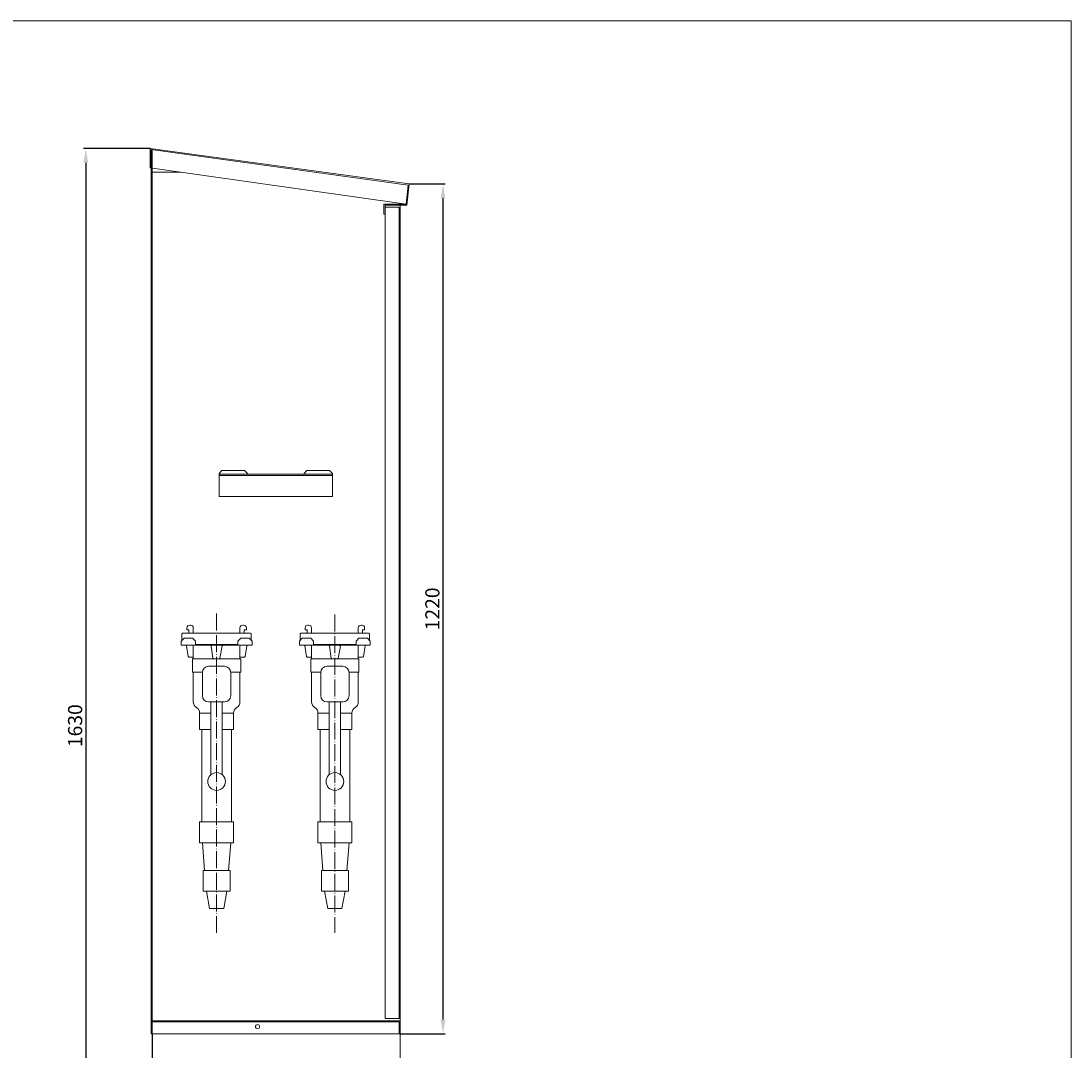
# Model space of a CAD drawing. Units: inches. Extents: x 0 to 3240, y 0 to 2291.
# Drawn here: x 1758 to 3240, y 838 to 2291 of the extents above; entities that cross this region are included whole.
import ezdxf

# ---------------------------------------------------------------- set-up
doc = ezdxf.new("R2010")
doc.units = ezdxf.units.IN
doc.linetypes.add('ACAD_ISO04W100', pattern=[30.5, 24, -3, 0.5, -3])
doc.layers.get('0').update_dxf_attribs({"lineweight": 20})
doc.styles.add('wymiarowanie', font='simplex.shx', dxfattribs={"height": 20})
doc.dimstyles.new('ISO-25_WS', dxfattribs={"dimscale": 10.08201, "dimtxt": 1, "dimasz": 2, "dimexe": 0.3, "dimexo": 0, "dimgap": 0.5, "dimtad": 1, "dimdec": 4, "dimdsep": 46, "dimtxsty": 'wymiarowanie', "dimcen": 1, "dimclrd": 1, "dimclre": 1, "dimclrt": 1, "dimadec": 0, "dimazin": 0, "dimtfac": 1, "dimtdec": 4, "dimtmove": 0, "dimatfit": 3, "dimfxl": 1, "dimtolj": 1, "dimtzin": 0, "dimarcsym": 0})

# ---------------------------------------------------------------- blocks, each defined once
blk = doc.blocks.new('*D377')
at = {"color": 1, "lineweight": -2}
for p, q in [((2305.6, 2060.6), (2356.3, 2060.6)), ((2353.3, 880.8), (2353.3, 2040.4)), ((2293, 860.7), (2356.3, 860.7))]:
    blk.add_line(p, q, dxfattribs=at)
at = {"color": 1}
for points in [[(2356.7, 2040.4), (2350, 2040.4), (2353.3, 2060.6)], [(2350, 880.8), (2356.7, 880.8), (2353.3, 860.7)]]:
    blk.add_solid(points, dxfattribs=at)
at = {"layer": 'Defpoints', "color": 0}
for p in [(2305.6, 2060.6), (2353.3, 2060.6), (2293, 860.7)]:
    blk.add_point(p, dxfattribs=at)
at = {"color": 1, "ltscale": 169.333333, "insert": (2338.3, 1460.6), "char_height": 20, "attachment_point": 5, "rotation": 90, "style": 'wymiarowanie'}
blk.add_mtext('\\A1;{\\Fsimplex.shx|c238;1220}', dxfattribs=at)
blk = doc.blocks.new('*D386')
at = {"color": 1, "lineweight": -2}
for p, q in [((1943, 860.7), (1943, 415.4)), ((2293, 480.7), (2293, 415.4)), ((1963.1, 418.4), (2272.8, 418.4))]:
    blk.add_line(p, q, dxfattribs=at)
at = {"color": 1}
for points in [[(1963.1, 421.8), (1963.1, 415.1), (1943, 418.4)], [(2272.8, 415.1), (2272.8, 421.8), (2293, 418.4)]]:
    blk.add_solid(points, dxfattribs=at)
at = {"layer": 'Defpoints', "color": 0}
for p in [(1943, 860.7), (2293, 480.7), (2293, 418.4)]:
    blk.add_point(p, dxfattribs=at)
at = {"color": 1, "ltscale": 169.333333, "insert": (2118, 433.5), "char_height": 20, "attachment_point": 5, "style": 'wymiarowanie'}
blk.add_mtext('\\A1;350', dxfattribs=at)
blk = doc.blocks.new('*D391')
at = {"color": 1, "lineweight": -2}
for p, q in [((1940, 2110.7), (1846, 2110.7)), ((1849.1, 2090.5), (1849.1, 500.8)), ((1940, 480.7), (1846, 480.7))]:
    blk.add_line(p, q, dxfattribs=at)
at = {"color": 1}
for points in [[(1852.4, 2090.5), (1845.7, 2090.5), (1849.1, 2110.7)], [(1845.7, 500.8), (1852.4, 500.8), (1849.1, 480.7)]]:
    blk.add_solid(points, dxfattribs=at)
at = {"layer": 'Defpoints', "color": 0}
for p in [(1940, 2110.7), (1849.1, 480.7), (1940, 480.7)]:
    blk.add_point(p, dxfattribs=at)
at = {"color": 1, "ltscale": 169.333333, "insert": (1834, 1295.7), "char_height": 20, "attachment_point": 5, "rotation": 90, "style": 'wymiarowanie'}
blk.add_mtext('\\A1;1630', dxfattribs=at)

msp = doc.modelspace()

# ---------------------------------------------------------------- linework, layer by layer
for p, q in [((1939.97328, 2110.66461), (2305.62641, 2060.58243)), ((1939.97328, 2110.66461), (1939.97328, 2083.49035)), ((1941.47328, 2109.07514), (2303.96075, 2059.08495)), ((1941.47328, 2109.07514), (1941.47328, 860.66461)), ((1942.97328, 2108.99297), (1942.97328, 860.66461)), ((1939.97328, 2083.49035), (2301.12267, 2032.08243)), ((1982.97328, 2077.3695), (1942.97328, 2077.3695)), ((2302.47328, 2030.58243), (2305.62641, 2060.58243)), ((2301.12267, 2032.08243), (2303.9075, 2059.09229)), ((2301.12267, 2032.08243), (2269.97328, 2032.08243)), ((2269.97328, 2032.08243), (2269.97328, 2018.08243)), ((2302.47328, 2030.58243), (2271.47328, 2030.58243)), ((2271.47328, 2030.58243), (2271.47328, 882.16461)), ((2292.97328, 2030.58243), (2292.97328, 877.66461)), ((2271.47328, 2018.08243), (2269.97328, 2018.08243)), ((2271.47328, 2027.67067), (2291.47328, 2027.67067)), ((2291.47328, 2027.67067), (2291.47328, 882.16461)), ((2292.97328, 2027.67067), (2292.97328, 877.66461)), ((2041.22328, 1655.94732), (2037.22328, 1651.94732)), ((2037.22328, 1650.66461), (2037.22328, 1651.94732)), ((2037.22328, 1650.66461), (2197.22328, 1650.66461)), ((2037.22328, 1650.66461), (2037.22328, 1619.16461)), ((2037.22328, 1649.16461), (2197.22328, 1649.16461)), ((2041.22328, 1655.94732), (2073.22328, 1655.94732)), ((2073.22328, 1655.94732), (2077.22328, 1651.94732)), ((2077.22328, 1650.66461), (2077.22328, 1651.94732)), ((2161.22328, 1655.94732), (2157.22328, 1651.94732)), ((2157.22328, 1650.66461), (2157.22328, 1651.94732)), ((2193.22328, 1655.94732), (2161.22328, 1655.94732)), ((2193.22328, 1655.94732), (2197.22328, 1651.94732)), ((2197.22328, 1650.66461), (2197.22328, 1651.94732)), ((2197.22328, 1650.66461), (2197.22328, 1619.16461)), ((2037.22328, 1619.16461), (2197.22328, 1619.16461)), ((1984.72328, 1425.16461), (1984.72328, 1416.16317)), ((2081.72328, 1426.16461), (1985.72328, 1426.16461)), ((1991.72328, 1431.16461), (1991.72328, 1433.66461)), ((1994.22328, 1431.16461), (1991.72328, 1431.16461)), ((1994.72328, 1426.16461), (1994.72328, 1430.66461)), ((1995.72328, 1437.66461), (1996.72328, 1437.66461)), ((2000.72328, 1433.66461), (2000.72328, 1426.16461)), ((2066.72328, 1433.66461), (2066.72328, 1426.16461)), ((2071.72328, 1437.66461), (2070.72328, 1437.66461)), ((2072.72328, 1426.16461), (2072.72328, 1430.66461)), ((2073.22328, 1431.16461), (2075.72328, 1431.16461)), ((2075.72328, 1431.16461), (2075.72328, 1433.66461)), ((2082.72328, 1425.16461), (2082.72328, 1416.16605)), ((2151.72328, 1425.16461), (2151.72328, 1416.16605)), ((2152.72328, 1426.16461), (2248.72328, 1426.16461)), ((2158.72328, 1431.16461), (2158.72328, 1433.66461)), ((2161.22328, 1431.16461), (2158.72328, 1431.16461)), ((2161.72328, 1426.16461), (2161.72328, 1430.66461)), ((2162.72328, 1437.66461), (2163.72328, 1437.66461)), ((2167.72328, 1433.66461), (2167.72328, 1426.16461)), ((2233.72328, 1433.66461), (2233.72328, 1426.16461)), ((2238.72328, 1437.66461), (2237.72328, 1437.66461)), ((2239.72328, 1426.16461), (2239.72328, 1430.66461)), ((2240.22328, 1431.16461), (2242.72328, 1431.16461)), ((2242.72328, 1431.16461), (2242.72328, 1433.66461)), ((2249.72328, 1425.16461), (2249.72328, 1416.16317)), ((1987.72471, 1419.16461), (1983.72471, 1415.16461)), ((1983.72471, 1415.16461), (1983.72471, 1409.16461)), ((1983.72471, 1409.16461), (2083.72471, 1409.16461)), ((2081.72328, 1409.16461), (1985.72328, 1409.16461)), ((1985.72328, 1409.16461), (2081.72328, 1409.16461)), ((1999.72471, 1419.16461), (1987.72471, 1419.16461)), ((1991.16745, 1408.32568), (1993.58637, 1393.50354)), ((1999.72471, 1419.16461), (2003.72471, 1415.16461)), ((2000.72328, 1408.16461), (2000.72328, 1391.41461)), ((2003.72471, 1415.16461), (2003.72471, 1409.16461)), ((2003.72471, 1410.16461), (2063.72471, 1410.16461)), ((2027.05173, 1409.16461), (2040.3977, 1409.16461)), ((2067.72471, 1419.16461), (2063.72471, 1415.16461)), ((2063.72471, 1415.16461), (2063.72471, 1409.16461)), ((2066.72328, 1408.16461), (2066.72328, 1391.41461)), ((2067.72471, 1419.16461), (2079.72471, 1419.16461)), ((2076.27911, 1408.32568), (2073.86019, 1393.50354)), ((2079.72471, 1419.16461), (2083.72471, 1415.16461)), ((2083.72471, 1415.16461), (2083.72471, 1409.16461)), ((2154.72184, 1419.16461), (2150.72184, 1415.16461)), ((2150.72184, 1415.16461), (2150.72184, 1409.16461)), ((2250.72184, 1409.16461), (2150.72184, 1409.16461)), ((2152.72328, 1409.16461), (2248.72328, 1409.16461)), ((2248.72328, 1409.16461), (2152.72328, 1409.16461)), ((2166.72184, 1419.16461), (2154.72184, 1419.16461)), ((2158.16745, 1408.32568), (2160.58637, 1393.50354)), ((2166.72184, 1419.16461), (2170.72184, 1415.16461)), ((2167.72328, 1408.16461), (2167.72328, 1391.41461)), ((2170.72184, 1415.16461), (2170.72184, 1409.16461)), ((2230.72184, 1410.16461), (2170.72184, 1410.16461)), ((2207.39483, 1409.16461), (2194.04885, 1409.16461)), ((2234.72184, 1419.16461), (2230.72184, 1415.16461)), ((2230.72184, 1415.16461), (2230.72184, 1409.16461)), ((2233.72328, 1408.16461), (2233.72328, 1391.41461)), ((2234.72184, 1419.16461), (2246.72184, 1419.16461)), ((2243.27911, 1408.32568), (2240.86019, 1393.50354)), ((2246.72184, 1419.16461), (2250.72184, 1415.16461)), ((2250.72184, 1415.16461), (2250.72184, 1409.16461)), ((2026.06191, 1408.02228), (2028.50634, 1391.02228)), ((2041.38184, 1407.98722), (2038.31756, 1390.98722)), ((2193.06191, 1408.02228), (2195.50634, 1391.02228)), ((2208.38184, 1407.98722), (2205.31756, 1390.98722)), ((1994.57331, 1392.66461), (1999.72328, 1392.66461)), ((1999.72328, 1390.16461), (1999.72328, 1371.16461)), ((2033.72328, 1390.16461), (1999.72328, 1390.16461)), ((1999.72328, 1390.16461), (2067.72328, 1390.16461)), ((2000.72328, 1391.16461), (2000.72328, 1391.66461)), ((2022.72328, 1379.64345), (2044.72328, 1379.64345)), ((2033.72328, 1390.16461), (2029.49616, 1390.16461)), ((2033.72328, 1390.16461), (2033.72328, 1390.16461)), ((2033.72328, 1390.16461), (2037.33342, 1390.16461)), ((2066.72328, 1391.16461), (2066.72328, 1391.66461)), ((2072.87325, 1392.66461), (2067.72328, 1392.66461)), ((2067.72328, 1390.16461), (2067.72328, 1371.16461)), ((2161.57331, 1392.66461), (2166.72328, 1392.66461)), ((2166.72328, 1390.16461), (2166.72328, 1371.16461)), ((2200.72328, 1390.16461), (2166.72328, 1390.16461)), ((2166.72328, 1390.16461), (2234.72328, 1390.16461)), ((2167.72328, 1391.16461), (2167.72328, 1391.66461)), ((2189.72328, 1379.64345), (2211.72328, 1379.64345)), ((2200.72328, 1390.16461), (2196.49616, 1390.16461)), ((2200.72328, 1390.16461), (2200.72328, 1390.16461)), ((2200.72328, 1390.16461), (2204.33342, 1390.16461)), ((2233.72328, 1391.16461), (2233.72328, 1391.66461)), ((2239.87325, 1392.66461), (2234.72328, 1392.66461)), ((2234.72328, 1390.16461), (2234.72328, 1371.16461)), ((1999.72328, 1371.16461), (2000.72328, 1371.16461)), ((2013.73838, 1371.16461), (2000.72328, 1371.16461)), ((2000.72328, 1371.16461), (2000.72328, 1329.16461)), ((2013.72328, 1338.16461), (2013.72328, 1370.64345)), ((2066.72328, 1371.16461), (2053.70818, 1371.16461)), ((2053.72328, 1338.16461), (2053.72328, 1370.64345)), ((2067.72328, 1371.16461), (2066.72328, 1371.16461)), ((2066.72328, 1371.16461), (2066.72328, 1329.16461)), ((2166.72328, 1371.16461), (2167.72328, 1371.16461)), ((2180.73838, 1371.16461), (2167.72328, 1371.16461)), ((2167.72328, 1371.16461), (2167.72328, 1329.16461)), ((2180.72328, 1338.16461), (2180.72328, 1370.64345)), ((2233.72328, 1371.16461), (2220.70818, 1371.16461)), ((2220.72328, 1338.16461), (2220.72328, 1370.64345)), ((2234.72328, 1371.16461), (2233.72328, 1371.16461)), ((2233.72328, 1371.16461), (2233.72328, 1329.16461)), ((2044.72328, 1329.16461), (2022.72328, 1329.16461)), ((2025.72328, 1226.49199), (2025.72328, 1329.16461)), ((2041.72328, 1226.49199), (2041.72328, 1329.16461)), ((2211.72328, 1329.16461), (2189.72328, 1329.16461)), ((2192.72328, 1226.49199), (2192.72328, 1329.16461)), ((2208.72328, 1226.49199), (2208.72328, 1329.16461)), ((2025.72328, 1313.57615), (2009.72328, 1313.57615)), ((2009.72328, 1313.57615), (2009.72328, 1290.16461)), ((2057.72328, 1313.57615), (2041.72328, 1313.57615)), ((2057.72328, 1313.57615), (2057.72328, 1290.16461)), ((2192.72328, 1313.57615), (2176.72328, 1313.57615)), ((2176.72328, 1313.57615), (2176.72328, 1290.16461)), ((2224.72328, 1313.57615), (2208.72328, 1313.57615)), ((2224.72328, 1313.57615), (2224.72328, 1290.16461)), ((2009.72328, 1290.16461), (2025.72328, 1290.16461)), ((2012.72328, 1290.16461), (2012.72328, 1160.16461)), ((2041.72328, 1290.16461), (2057.72328, 1290.16461)), ((2054.72328, 1290.16461), (2054.72328, 1160.16461)), ((2176.72328, 1290.16461), (2192.72328, 1290.16461)), ((2179.72328, 1290.16461), (2179.72328, 1160.16461)), ((2208.72328, 1290.16461), (2224.72328, 1290.16461)), ((2221.72328, 1290.16461), (2221.72328, 1160.16461)), ((2009.72328, 1130.16461), (2009.72328, 1160.16461)), ((2009.72328, 1160.16461), (2057.72328, 1160.16461)), ((2057.72328, 1130.16461), (2057.72328, 1160.16461)), ((2176.72328, 1130.16461), (2176.72328, 1160.16461)), ((2176.72328, 1160.16461), (2224.72328, 1160.16461)), ((2224.72328, 1130.16461), (2224.72328, 1160.16461)), ((2009.72328, 1130.16461), (2057.72328, 1130.16461)), ((2016.72328, 1091.16461), (2013.72328, 1130.16461)), ((2050.72328, 1091.16461), (2053.72328, 1130.16461)), ((2176.72328, 1130.16461), (2224.72328, 1130.16461)), ((2183.72328, 1091.16461), (2180.72328, 1130.16461)), ((2217.72328, 1091.16461), (2220.72328, 1130.16461)), ((2014.72328, 1062.16461), (2014.72328, 1091.16461)), ((2014.72328, 1091.16461), (2052.72328, 1091.16461)), ((2052.72328, 1062.16461), (2052.72328, 1091.16461)), ((2181.72328, 1062.16461), (2181.72328, 1091.16461)), ((2181.72328, 1091.16461), (2219.72328, 1091.16461)), ((2219.72328, 1062.16461), (2219.72328, 1091.16461)), ((2052.72328, 1062.16461), (2014.72328, 1062.16461)), ((2023.72328, 1037.66461), (2019.25638, 1062.16461)), ((2043.72328, 1037.66461), (2048.19017, 1062.16461)), ((2219.72328, 1062.16461), (2181.72328, 1062.16461)), ((2190.72328, 1037.66461), (2186.25638, 1062.16461)), ((2210.72328, 1037.66461), (2215.19017, 1062.16461)), ((2023.72328, 1037.66461), (2043.72328, 1037.66461)), ((2190.72328, 1037.66461), (2210.72328, 1037.66461)), ((1942.97328, 879.16461), (2292.97328, 879.16461)), ((1942.97328, 877.66461), (2291.58772, 877.66461)), ((2271.47328, 882.16461), (2291.47328, 882.16461)), ((2291.58772, 877.66461), (2291.58772, 860.66461)), ((2292.97328, 877.66461), (2292.97328, 860.66461)), ((1941.47328, 860.66461), (2292.97328, 860.66461)), ((1942.97328, 860.66461), (1942.97328, 480.66461)), ((2292.97328, 860.66461), (2292.97328, 480.66461))]:
    msp.add_line(p, q)
at = {"color": 1, "linetype": 'ACAD_ISO04W100'}
for p, q in [((2033.72328, 1453.9265), (2033.72328, 1003.34758)), ((2200.72328, 1452.47627), (2200.72328, 1003.34758))]:
    msp.add_line(p, q, dxfattribs=at)
msp.add_lwpolyline([(3239.74989, 2290.73225), (0, 2290.73225), (0, 0), (3239.74989, 0)], close=True)
for centre in [(2033.72328, 1216.88731), (2200.72328, 1216.88731)]:
    msp.add_circle(centre, 12.5)
at = {"ltscale": 0.4}
msp.add_circle((2091.47328, 870.66461), 3, dxfattribs=at)
for centre, radius, start, end in [((1985.72328, 1425.16461), 1, 90, 180), ((1995.72328, 1433.66461), 4, 90, 180), ((1994.22328, 1430.66461), 0.5, 0, 90), ((1996.72328, 1433.66461), 4, 0, 90), ((2070.72328, 1433.66461), 4, 90, 180), ((2071.72328, 1433.66461), 4, 0, 90), ((2073.22328, 1430.66461), 0.5, 90, 180), ((2081.72328, 1425.16461), 1, 0, 90), ((2152.72328, 1425.16461), 1, 90, 180), ((2162.72328, 1433.66461), 4, 90, 180), ((2161.22328, 1430.66461), 0.5, 0, 90), ((2163.72328, 1433.66461), 4, 0, 90), ((2237.72328, 1433.66461), 4, 90, 180), ((2238.72328, 1433.66461), 4, 0, 90), ((2240.22328, 1430.66461), 0.5, 90, 180), ((2248.72328, 1425.16461), 1, 0, 90), ((1990.1805, 1408.16461), 1, 9.26876148, 90), ((1999.72328, 1408.16461), 1, 0, 90), ((2027.05173, 1408.16461), 1, 90, 188.18250016), ((2040.3977, 1408.16461), 1, 349.78206274, 90), ((2067.72328, 1408.16461), 1, 90, 180), ((2077.26605, 1408.16461), 1, 90, 170.73123852), ((2157.1805, 1408.16461), 1, 9.26876148, 90), ((2166.72328, 1408.16461), 1, 0, 90), ((2194.04885, 1408.16461), 1, 90, 190.21793726), ((2207.39483, 1408.16461), 1, 351.81749984, 90), ((2234.72328, 1408.16461), 1, 90, 180), ((2244.26605, 1408.16461), 1, 90, 170.73123852), ((1994.57331, 1393.66461), 1, 189.26876148, 270), ((2072.87325, 1393.66461), 1, 270, 350.73123852), ((2161.57331, 1393.66461), 1, 189.26876148, 270), ((2239.87325, 1393.66461), 1, 270, 350.73123852), ((1999.72328, 1391.66461), 1, 0, 90), ((2001.72328, 1391.16461), 1, 180, 270), ((2022.72328, 1370.64345), 9, 90, 180), ((2029.49616, 1391.16461), 1, 188.18250016, 270), ((2037.33342, 1391.16461), 1, 270, 349.78206274), ((2044.72328, 1370.64345), 9, 0, 90), ((2065.72328, 1391.16461), 1, 270, 0), ((2067.72328, 1391.66461), 1, 90, 180), ((2166.72328, 1391.66461), 1, 0, 90), ((2168.72328, 1391.16461), 1, 180, 270), ((2189.72328, 1370.64345), 9, 90, 180), ((2196.49616, 1391.16461), 1, 188.18250016, 270), ((2204.33342, 1391.16461), 1, 270, 349.78206274), ((2211.72328, 1370.64345), 9, 0, 90), ((2232.72328, 1391.16461), 1, 270, 0), ((2234.72328, 1391.66461), 1, 90, 180), ((2022.72328, 1338.16461), 9, 180, 270), ((2044.72328, 1338.16461), 9, 270, 0), ((2189.72328, 1338.16461), 9, 180, 270), ((2211.72328, 1338.16461), 9, 270, 0), ((2009.72328, 1329.16461), 9, 180, 240), ((2000.72328, 1313.57615), 9, 0, 60), ((2066.72328, 1313.57615), 9, 120, 180), ((2057.72328, 1329.16461), 9, 300, 0), ((2176.72328, 1329.16461), 9, 180, 240), ((2167.72328, 1313.57615), 9, 0, 60), ((2233.72328, 1313.57615), 9, 120, 180), ((2224.72328, 1329.16461), 9, 300, 0)]:
    msp.add_arc(centre, radius, start, end)

# ---------------------------------------------------------------- dimensions: what is measured, and where the dimension line sits
dim = msp.add_linear_dim(base=(1849.06702, 480.66461), p1=(1939.97328, 2110.66461), p2=(1939.97328, 480.66461), angle=90, dimstyle='ISO-25_WS', override={"dimfxl": 0.3})
dim.commit()
dim.dimension.update_dxf_attribs({"geometry": '*D391', "text_midpoint": (1834.02601, 1295.66461)})
dim = msp.add_linear_dim(base=(2353.32077, 2060.58243), p1=(2292.97328, 860.66461), p2=(2305.62641, 2060.58243), angle=90, text='{\\Fsimplex.shx|c238;1220}', dimstyle='ISO-25_WS')
dim.commit()
dim.dimension.update_dxf_attribs({"geometry": '*D377', "text_midpoint": (2338.27977, 1460.62352)})
dim = msp.add_linear_dim(base=(2292.97328, 418.44603), p1=(1942.97328, 860.66461), p2=(2292.97328, 480.66461), dimstyle='ISO-25_WS')
dim.commit()
dim.dimension.update_dxf_attribs({"geometry": '*D386', "text_midpoint": (2117.97328, 433.48703)})

doc.saveas('drawing.dxf')
